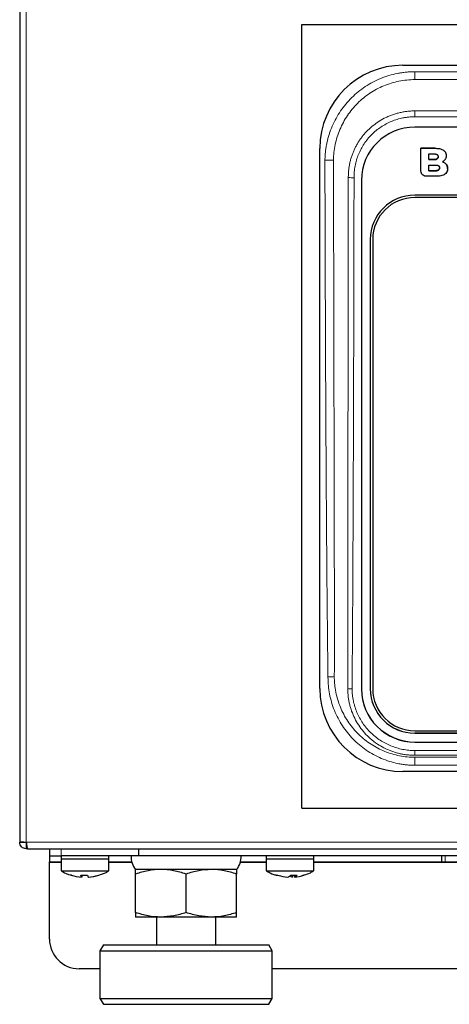
# Model space of a CAD drawing. Units: millimetres. Extents: x 0 to 210, y 0 to 297.
# Drawn here: x 133 to 140, y 225 to 241 of the extents above; entities that cross this region are included whole.
import ezdxf

# ---------------------------------------------------------------- set-up
doc = ezdxf.new("R2010")
doc.units = ezdxf.units.MM

msp = doc.modelspace()

# ---------------------------------------------------------------- linework, layer by layer
at = {"color": 7, "linetype": 'Continuous', "lineweight": 25}
for p, q in [((132.6858, 248.2784), (132.6858, 227.5001)), ((137.4358, 228.0739), (137.4358, 241.2737)), ((137.4358, 241.2737), (167.9358, 241.2737)), ((139.1358, 240.5893), (166.2358, 240.5893)), ((166.0358, 239.5466), (139.3358, 239.5466)), ((137.7358, 230.0893), (137.7358, 239.1893)), ((139.4358, 239.1905), (139.6781, 239.1905)), ((139.4358, 238.8126), (139.4358, 239.1905)), ((139.6781, 239.1901), (139.4358, 239.1901)), ((139.5685, 239.0965), (139.6605, 239.0965)), ((139.5685, 239.0008), (139.5685, 239.0965)), ((139.7282, 239.049), (139.7282, 239.0486)), ((139.8635, 239.0667), (139.8635, 239.0672)), ((139.5683, 238.8131), (139.5683, 238.9088)), ((139.5683, 238.9088), (139.6833, 238.9088)), ((139.6605, 239.0008), (139.5685, 239.0008)), ((139.5685, 239.0008), (139.5685, 239.0003)), ((139.5685, 239.0003), (139.6605, 239.0003)), ((139.7999, 238.9629), (139.7999, 238.9633)), ((139.6916, 238.7187), (139.5301, 238.7187)), ((139.6833, 238.8131), (139.5683, 238.8131)), ((139.5683, 238.8131), (139.5683, 238.8126)), ((139.5683, 238.8126), (139.6833, 238.8126)), ((139.751, 238.8608), (139.751, 238.8613)), ((139.8865, 238.8477), (139.8865, 238.8482)), ((138.4358, 238.6502), (138.4358, 230.0847)), ((166.0358, 238.4016), (139.3358, 238.4016)), ((166.0358, 238.3617), (139.3358, 238.3617)), ((166.0358, 238.3613), (139.3358, 238.3613)), ((138.5858, 237.6546), (138.5858, 230.085)), ((138.6258, 237.6546), (138.6258, 230.085)), ((138.4358, 230.0847), (138.4358, 230.0832)), ((138.5858, 230.085), (138.5858, 230.0847)), ((139.3358, 229.3779), (166.0358, 229.3779)), ((139.3358, 229.338), (166.0358, 229.338)), ((166.0358, 229.3377), (139.3358, 229.3377)), ((139.3358, 229.1883), (166.0358, 229.1883)), ((139.3358, 229.1868), (166.0358, 229.1868)), ((166.2358, 228.6893), (139.1358, 228.6893)), ((137.4358, 228.0739), (167.9358, 228.0739)), ((132.6858, 227.5001), (132.7858, 227.5001)), ((132.6858, 227.5001), (132.6858, 227.4993)), ((132.6858, 227.4993), (132.7858, 227.4993)), ((132.7858, 227.5001), (132.7858, 227.4993)), ((132.7958, 227.5001), (132.7967, 227.4993)), ((132.7958, 227.4893), (132.7958, 227.3893)), ((132.8186, 227.3893), (132.7958, 227.3893)), ((132.8186, 227.3893), (172.5531, 227.3893)), ((133.1858, 227.3893), (133.1858, 227.2693)), ((133.1858, 227.2693), (133.3858, 227.2693)), ((133.1858, 227.2693), (133.1858, 227.1693)), ((133.3858, 227.2693), (133.3858, 227.2193)), ((134.6858, 227.2693), (133.3858, 227.2693)), ((134.1858, 227.2193), (134.1858, 227.2693)), ((134.6858, 227.3893), (134.6858, 227.2697)), ((134.6858, 227.2697), (134.6858, 227.2693)), ((152.2858, 227.2693), (134.6858, 227.2693)), ((136.8358, 227.2693), (136.8358, 227.2193)), ((137.6358, 227.2193), (137.6358, 227.2693)), ((139.7858, 227.2693), (139.7858, 227.1693)), ((133.1858, 227.1693), (133.3858, 227.1693)), ((133.1858, 227.1593), (133.1858, 227.1693)), ((133.1858, 225.8693), (133.1858, 227.1593)), ((133.3858, 227.2193), (133.3858, 227.0165)), ((133.3858, 227.2193), (134.1858, 227.2193)), ((134.1858, 227.0165), (134.1858, 227.2193)), ((134.1858, 227.1693), (134.5715, 227.1693)), ((136.4001, 227.1693), (136.8358, 227.1693)), ((136.8358, 227.2193), (136.8358, 227.0165)), ((136.8358, 227.2193), (137.6358, 227.2193)), ((136.8358, 227.2193), (137.2358, 227.2193)), ((137.2358, 227.2193), (137.6358, 227.2193)), ((137.6358, 227.0165), (137.6358, 227.2193)), ((137.6358, 227.1693), (139.7858, 227.1693)), ((139.7858, 227.1693), (139.8444, 227.1693)), ((139.8444, 227.1693), (140.8273, 227.1693)), ((133.3858, 227.0165), (134.1858, 227.0165)), ((133.5553, 226.9452), (133.5523, 226.9452)), ((133.7244, 226.9134), (133.7122, 226.9452)), ((133.7244, 226.9134), (133.7244, 226.9444)), ((133.7325, 226.944), (133.7325, 226.9134)), ((133.8269, 226.9452), (133.8391, 226.9134)), ((134.0112, 226.9452), (134.0164, 226.9452)), ((136.3358, 227.0393), (134.6358, 227.0393)), ((135.0608, 227.0393), (134.6358, 227.0393)), ((134.6358, 226.3152), (134.6358, 226.9634)), ((135.9108, 227.0393), (135.0608, 227.0393)), ((135.4858, 226.3152), (135.4858, 226.9634)), ((136.3358, 227.0393), (135.9108, 227.0393)), ((136.3358, 226.3152), (136.3358, 226.9634)), ((136.8358, 227.0165), (137.6358, 227.0165)), ((136.9969, 226.9488), (137.0348, 226.939)), ((137.2463, 226.9452), (137.3565, 226.9452)), ((137.2746, 226.9452), (137.2746, 226.9134)), ((137.3073, 226.9452), (137.3073, 226.9134)), ((137.4413, 226.9374), (137.4743, 226.9492)), ((133.8473, 226.9141), (133.8473, 226.9134)), ((135.0608, 226.2393), (134.6358, 226.2393)), ((134.9858, 226.2393), (134.9858, 225.7693)), ((135.9108, 226.2393), (135.0608, 226.2393)), ((136.3358, 226.2393), (135.9108, 226.2393)), ((135.9858, 225.7693), (135.9858, 226.2393)), ((134.0936, 225.7693), (134.0358, 225.6693)), ((134.0936, 225.7693), (136.8781, 225.7693)), ((136.9358, 225.6693), (136.8781, 225.7693)), ((134.0358, 225.6693), (134.0358, 224.8693)), ((134.0358, 225.6693), (136.9358, 225.6693)), ((136.9358, 224.8693), (136.9358, 225.6693)), ((134.0358, 225.3693), (133.6858, 225.3693)), ((168.4358, 225.3693), (136.9358, 225.3693)), ((134.0358, 224.8693), (134.0936, 224.7693)), ((134.0358, 224.8693), (136.9358, 224.8693)), ((134.0936, 224.7693), (136.8172, 224.7693)), ((136.8172, 224.7693), (136.8781, 224.7693)), ((136.8781, 224.7693), (136.9358, 224.8693))]:
    msp.add_line(p, q, dxfattribs=at)
at = {"color": 8, "linetype": 'Continuous', "lineweight": 18}
for p, q in [((132.7958, 227.5001), (132.7958, 248.2784)), ((139.3358, 240.4809), (166.0358, 240.4809)), ((139.3358, 240.4809), (139.3358, 240.3475)), ((139.3358, 240.3475), (166.0358, 240.3475)), ((139.3358, 239.8201), (166.0358, 239.8201)), ((139.3358, 239.8201), (139.3358, 239.7221)), ((166.0358, 239.7221), (139.3358, 239.7221)), ((139.6781, 239.1901), (139.6781, 239.1905)), ((139.8161, 239.1582), (139.8161, 239.1586)), ((139.6605, 239.0008), (139.6605, 239.0003)), ((139.8635, 238.9206), (139.8635, 238.9202)), ((138.2157, 238.7004), (138.2157, 238.7136)), ((139.6833, 238.8131), (139.6833, 238.8126)), ((139.3358, 238.3617), (139.3358, 238.3613)), ((139.3358, 229.3377), (139.3358, 229.338)), ((139.3358, 229.1868), (139.3358, 229.1883)), ((139.3358, 228.9643), (139.3358, 229.0448)), ((139.3358, 229.0448), (166.0358, 229.0448)), ((166.0358, 228.9643), (139.3358, 228.9643)), ((139.3358, 228.7966), (139.3358, 228.9307)), ((166.0358, 228.9307), (139.3358, 228.9307)), ((166.0358, 228.7966), (139.3358, 228.7966)), ((172.5749, 227.4993), (132.7967, 227.4993)), ((133.3858, 227.2693), (133.3858, 227.3893)), ((139.8444, 227.1693), (139.8444, 227.2693)), ((133.3858, 227.1593), (133.1858, 227.1593)), ((134.5742, 227.1593), (134.1858, 227.1593)), ((136.8358, 227.1593), (136.3974, 227.1593)), ((140.3858, 227.1593), (137.6358, 227.1593))]:
    msp.add_line(p, q, dxfattribs=at)
at = {"color": 8, "linetype": 'Continuous', "lineweight": 18, "flags": 128}
for points in [[(137.8223, 238.9921), (137.8465, 238.9916), (137.87, 238.9912), (137.8923, 238.9907), (137.9127, 238.9903), (137.9308, 238.99), (137.9461, 238.9897), (137.9581, 238.9895), (137.9666, 238.9893)], [(137.8736, 230.2879), (137.8884, 230.2881), (137.9031, 230.2883), (137.9174, 230.2885), (137.9314, 230.2887), (137.9448, 230.2888), (137.9575, 230.289), (137.9693, 230.2891), (137.9803, 230.2893)]]:
    msp.add_lwpolyline(points, dxfattribs=at)
at = {"color": 7, "linetype": 'Continuous', "lineweight": 25, "flags": 128}
msp.add_lwpolyline([(133.7777, 226.9431), (133.7858, 226.9431), (133.794, 226.9431)], dxfattribs=at)
at = {"color": 7, "linetype": 'Continuous', "lineweight": 25}
for centre, radius, start, end in [((139.1358, 239.1893), 1.4, 90, 180), ((139.334, 238.6484), 0.8982, 89.88503, 179.88475), ((139.3343, 237.6531), 0.7485, 89.88514, 179.88462), ((139.3344, 237.6531), 0.7086, 89.88502, 179.88478), ((139.3344, 237.6527), 0.7086, 89.88505, 179.88481), ((139.1358, 230.0893), 1.4, 180, 270), ((139.334, 230.0865), 0.8982, 180.11528, 270.1149), ((139.334, 230.085), 0.8982, 180.11527, 270.11491), ((139.3343, 230.0865), 0.7485, 180.11538, 270.11485), ((139.3343, 230.0862), 0.7485, 180.11538, 270.11485), ((139.3344, 230.0865), 0.7086, 180.11519, 270.11499), ((134.9106, 227.2561), 0.35, 177.8421, 218.27885), ((136.0611, 227.2561), 0.35, 321.72115, 2.1579), ((133.7818, 227.7055), 0.7942, 253.20681, 265.85661), ((133.7858, 227.7093), 0.7979, 253.24705, 265.86761), ((133.7696, 227.7055), 0.7624, 265.68555, 274.31445), ((133.8021, 227.7054), 0.7623, 269.38924, 271.86675), ((133.7817, 227.7055), 0.7942, 274.14339, 286.79319), ((133.7899, 227.7055), 0.7941, 274.14308, 286.79351), ((137.0154, 227.0065), 0.0634, 255.0219, 284.9781), ((137.1666, 227.0145), 0.1056, 286.78866, 318.97611), ((137.302, 227.0078), 0.0983, 227.68383, 253.78271), ((137.2768, 227.0146), 0.1056, 286.79233, 318.97244), ((137.456, 227.0082), 0.0651, 276.36972, 284.86333), ((133.6858, 225.8693), 0.5, 180, 270)]:
    msp.add_arc(centre, radius, start, end, dxfattribs=at)
at = {"color": 8, "linetype": 'Continuous', "lineweight": 18}
for centre, radius, start, end in [((138.2967, 239.1663), 0.4729, 260.13468, 271.86678), ((138.2683, 230.9081), 0.8233, 265.6795, 270.72338)]:
    msp.add_arc(centre, radius, start, end, dxfattribs=at)
for points, knots in [([(137.8223, 238.9921), (137.8227, 239.0044), (137.8233, 239.0288), (137.8254, 239.0655), (137.8283, 239.102), (137.8321, 239.1384), (137.8368, 239.1748), (137.8423, 239.211), (137.8488, 239.2471), (137.8634, 239.3191), (137.8918, 239.4258), (137.9432, 239.5636), (138.0075, 239.6956), (138.1099, 239.8627), (138.2674, 240.0516), (138.4586, 240.2067), (138.627, 240.3068), (138.7603, 240.3694), (138.8988, 240.4187), (139.0178, 240.4484), (139.1147, 240.4652), (139.1881, 240.4743), (139.2618, 240.4799), (139.3112, 240.4806), (139.3358, 240.4809)], [0, 0, 0, 0, 0.015635, 0.0312424, 0.0468311, 0.0624104, 0.0779892, 0.0935766, 0.1091817, 0.1248136, 0.1873658, 0.2498317, 0.3122224, 0.3745101, 0.4996657, 0.6240723, 0.6866712, 0.7493575, 0.8116967, 0.8741183, 0.9056301, 0.9370635, 0.9684948, 1, 1, 1, 1]), ([(139.3358, 240.3475), (139.246, 240.3475), (139.156, 240.3385), (138.9798, 240.3032), (138.8946, 240.2772), (138.7715, 240.2261), (138.7312, 240.207), (138.6521, 240.1646), (138.6134, 240.1414), (138.5023, 240.067), (138.4336, 240.0107), (138.3391, 239.9164), (138.3089, 239.8831), (138.2519, 239.8139), (138.2253, 239.7781), (138.1512, 239.6677), (138.109, 239.5897), (138.0571, 239.4661), (138.0417, 239.4239), (138.0154, 239.3391), (138.0044, 239.2963), (137.9774, 239.1667), (137.9677, 239.0788), (137.9666, 238.9893)], [0, 0, 0, 0, 0.125, 0.125, 0.25, 0.25, 0.3125, 0.3125, 0.375, 0.375, 0.5, 0.5, 0.5625, 0.5625, 0.625, 0.625, 0.75, 0.75, 0.8125, 0.8125, 0.875, 0.875, 1, 1, 1, 1]), ([(139.3358, 239.8201), (139.3247, 239.82), (139.3024, 239.8198), (139.2691, 239.8182), (139.2359, 239.8158), (139.2028, 239.8123), (139.1699, 239.8079), (139.1371, 239.8025), (139.1044, 239.7962), (139.0719, 239.7889), (139.0396, 239.7806), (139.0075, 239.7713), (138.9757, 239.7611), (138.944, 239.7499), (138.9127, 239.7377), (138.8816, 239.7246), (138.8217, 239.6971), (138.737, 239.6505), (138.634, 239.5774), (138.5422, 239.4956), (138.4744, 239.4205), (138.4257, 239.3569), (138.3916, 239.307), (138.3602, 239.2552), (138.3316, 239.2016), (138.3058, 239.1461), (138.283, 239.089), (138.2632, 239.0302), (138.2466, 238.9699), (138.2333, 238.9079), (138.2235, 238.8445), (138.2171, 238.7795), (138.2162, 238.7357), (138.2157, 238.7136)], [0, 0, 0, 0, 0.0190778, 0.0381156, 0.0571237, 0.0761124, 0.095092, 0.1140723, 0.133063, 0.1520732, 0.1711106, 0.1901832, 0.2092987, 0.228465, 0.2476897, 0.2669805, 0.2863445, 0.3605313, 0.432459, 0.5025631, 0.5712024, 0.6057215, 0.6402969, 0.6749698, 0.7097837, 0.7447849, 0.7800226, 0.8155519, 0.8514339, 0.8877353, 0.9245331, 0.9619197, 1, 1, 1, 1]), ([(139.3358, 239.7221), (139.3262, 239.722), (139.307, 239.7219), (139.2781, 239.7206), (139.2494, 239.7186), (139.2207, 239.7158), (139.1921, 239.7122), (139.1636, 239.7077), (139.1115, 239.6981), (139.0366, 239.6794), (138.9414, 239.6452), (138.8502, 239.6021), (138.7348, 239.5329), (138.6042, 239.4257), (138.476, 239.2689), (138.3812, 239.0901), (138.333, 238.9281), (138.3168, 238.8116), (138.3123, 238.7443), (138.3122, 238.7106), (138.3121, 238.6937)], [0, 0, 0, 0, 0.0178882, 0.0357396, 0.0535685, 0.071389, 0.0892155, 0.1070622, 0.1249432, 0.1876019, 0.2501925, 0.3124923, 0.3747916, 0.4999522, 0.6244944, 0.7494357, 0.8744162, 0.9371507, 0.968526, 1, 1, 1, 1]), ([(137.8736, 230.2879), (137.8715, 230.4604), (137.8672, 230.8113), (137.8615, 231.3464), (137.8562, 231.8993), (137.8502, 232.617), (137.8437, 233.5326), (137.8376, 234.6059), (137.8324, 235.7133), (137.8283, 236.8013), (137.8255, 237.6965), (137.8236, 238.3265), (137.8229, 238.663), (137.8222, 238.8706), (137.8223, 238.9659), (137.8223, 238.9921)], [0, 0, 0, 0, 0.0594487, 0.1209315, 0.1844486, 0.25, 0.3683241, 0.4999999, 0.6199276, 0.7499999, 0.8749999, 0.9284758, 0.9671345, 0.9909759, 1, 1, 1, 1]), ([(137.9665, 238.959), (137.9665, 238.9618), (137.9665, 238.9641), (137.9665, 238.9691), (137.9665, 238.9767), (137.9665, 238.9842), (137.9666, 238.9893)], [0, 0, 0, 0, 0.25, 0.25, 0.5, 1, 1, 1, 1]), ([(137.9803, 230.2893), (137.9821, 231.0117), (137.9812, 231.7342), (137.9787, 233.179), (137.9769, 233.9015), (137.9736, 235.3464), (137.9719, 236.069), (137.9697, 237.1527), (137.969, 237.514), (137.9681, 238.0559), (137.9676, 238.3268), (137.9671, 238.6429), (137.9668, 238.801), (137.9667, 238.88), (137.9666, 238.9195), (137.9666, 238.9365), (137.9666, 238.9478), (137.9665, 238.9535), (137.9665, 238.959)], [0, 0, 0, 0, 0.25, 0.25, 0.5, 0.5, 0.75, 0.75, 0.875, 0.875, 0.9375, 0.96875, 0.984375, 0.9921875, 0.9960938, 0.9980469, 0.9980469, 1, 1, 1, 1]), ([(138.2157, 238.7004), (138.2148, 238.0259), (138.2131, 236.5936), (138.2104, 234.7126), (138.2083, 233.2384), (138.2069, 232.2376), (138.2061, 231.4467), (138.2058, 230.7302), (138.2063, 230.2982), (138.2064, 230.1049)], [0, 0, 0, 0, 0.2354892, 0.5000002, 0.6565969, 0.7500002, 0.849292, 0.932561, 1, 1, 1, 1]), ([(138.3121, 238.6937), (138.3106, 237.9113), (138.3079, 236.4765), (138.3021, 234.3243), (138.2954, 232.5957), (138.2882, 231.3403), (138.2831, 230.6229), (138.2802, 230.2642), (138.2787, 230.0849)], [0, 0, 0, 0, 0.2726363, 0.5000001, 0.7500001, 0.875, 0.9375, 1, 1, 1, 1]), ([(139.3358, 228.7966), (139.3238, 228.7967), (139.2996, 228.7968), (139.2635, 228.7983), (139.2274, 228.8005), (139.1914, 228.8037), (139.1555, 228.8078), (139.1196, 228.8129), (139.0838, 228.8188), (139.0125, 228.8325), (138.9068, 228.8597), (138.7706, 228.9098), (138.6401, 228.9731), (138.4755, 229.0743), (138.2896, 229.2307), (138.1076, 229.4581), (137.973, 229.7165), (137.9045, 229.9499), (137.881, 230.1179), (137.8744, 230.2149), (137.8739, 230.2636), (137.8736, 230.2879)], [0, 0, 0, 0, 0.01561811, 0.03121491, 0.04680035, 0.06238445, 0.0779772, 0.09358859, 0.10922857, 0.12490704, 0.1874988, 0.25013722, 0.31241676, 0.37472725, 0.4998302, 0.62446099, 0.74926286, 0.87430703, 0.93704625, 0.96847285, 1, 1, 1, 1]), ([(137.9802, 230.2591), (137.9802, 230.2619), (137.9801, 230.272), (137.9802, 230.2821), (137.9803, 230.2893)], [0, 0, 0, 0, 0.2858152, 1, 1, 1, 1]), ([(139.3358, 228.9307), (139.2486, 228.9307), (139.1628, 228.9392), (139.0359, 228.9641), (138.9939, 228.9744), (138.9105, 228.9993), (138.8691, 229.0138), (138.7483, 229.063), (138.6717, 229.1031), (138.5624, 229.1744), (138.5267, 229.2002), (138.4582, 229.255), (138.4254, 229.2839), (138.3317, 229.3749), (138.275, 229.4414), (138.1993, 229.55), (138.1758, 229.5876), (138.1327, 229.6643), (138.1131, 229.7035), (138.0777, 229.7837), (138.062, 229.8247), (138.0343, 229.9086), (138.0224, 229.9515), (138.0029, 230.0384), (137.9954, 230.0821), (137.9872, 230.1481), (137.9851, 230.1701), (137.9826, 230.2034), (137.9819, 230.2145), (137.9811, 230.2311), (137.9809, 230.2367), (137.9805, 230.2478), (137.9803, 230.2533), (137.9802, 230.2591)], [0, 0, 0, 0, 0.125, 0.125, 0.1875, 0.1875, 0.25, 0.25, 0.375, 0.375, 0.4375, 0.4375, 0.5, 0.5, 0.625, 0.625, 0.6875, 0.6875, 0.75, 0.75, 0.8125, 0.8125, 0.875, 0.875, 0.9375, 0.9375, 0.96875, 0.96875, 0.984375, 0.984375, 0.9921875, 0.9921875, 1, 1, 1, 1]), ([(138.2063, 230.0871), (138.2064, 230.076), (138.2066, 230.0538), (138.2081, 230.0208), (138.2105, 229.9881), (138.2138, 229.9558), (138.2181, 229.9239), (138.2232, 229.8924), (138.2291, 229.8612), (138.2359, 229.8304), (138.2436, 229.8), (138.252, 229.77), (138.2842, 229.6661), (138.3632, 229.4949), (138.4873, 229.3383), (138.6051, 229.2275), (138.6956, 229.1579), (138.8042, 229.0938), (138.8911, 229.0535), (138.9633, 229.0262), (139.0253, 229.0068), (139.0875, 228.9911), (139.1499, 228.979), (139.2121, 228.9705), (139.2741, 228.9653), (139.3153, 228.9647), (139.3358, 228.9643)], [0, 0, 0, 0, 0.0189438, 0.0376871, 0.0562469, 0.0746394, 0.0928798, 0.1109826, 0.1289614, 0.1468281, 0.1645937, 0.1822687, 0.1998631, 0.349532, 0.4993749, 0.535675, 0.6239812, 0.6922088, 0.7490449, 0.7861347, 0.8227914, 0.8590178, 0.8948221, 0.9302287, 0.965274, 1, 1, 1, 1]), ([(138.2787, 230.0849), (138.2789, 230.0751), (138.2792, 230.0556), (138.2806, 230.0263), (138.2829, 229.9971), (138.286, 229.968), (138.2899, 229.939), (138.2946, 229.91), (138.3047, 229.8571), (138.3243, 229.7811), (138.3596, 229.6846), (138.4042, 229.5921), (138.4755, 229.4751), (138.5857, 229.3428), (138.72, 229.2347), (138.8383, 229.1652), (138.9319, 229.1219), (139.0294, 229.0877), (139.1131, 229.0672), (139.181, 229.0556), (139.2324, 229.0494), (139.284, 229.0456), (139.3186, 229.0451), (139.3358, 229.0448)], [0, 0, 0, 0, 0.0178573, 0.0356865, 0.0535015, 0.0713162, 0.0891448, 0.107001, 0.1248988, 0.1875184, 0.2500972, 0.312383, 0.374643, 0.4997614, 0.6242373, 0.6866992, 0.7493342, 0.8117652, 0.8744113, 0.9058378, 0.9371956, 0.9685583, 1, 1, 1, 1])]:
    msp.add_open_spline(points, degree=3, knots=knots, dxfattribs=at)
at = {"color": 7, "linetype": 'Continuous', "lineweight": 25}
for points, knots in [([(139.6605, 239.0965), (139.6613, 239.0965), (139.663, 239.0965), (139.6655, 239.0965), (139.668, 239.0964), (139.6701, 239.0963), (139.6721, 239.0961), (139.6738, 239.096), (139.6759, 239.0958), (139.6775, 239.0956), (139.6796, 239.0953), (139.6813, 239.0951), (139.6829, 239.0948), (139.6845, 239.0945), (139.6862, 239.0942), (139.6878, 239.0939), (139.6902, 239.0933), (139.6931, 239.0926), (139.6962, 239.0916), (139.6982, 239.0909), (139.6998, 239.0903), (139.7009, 239.0898), (139.7021, 239.0893), (139.7036, 239.0886), (139.7051, 239.0878), (139.7065, 239.0871), (139.7076, 239.0864), (139.7087, 239.0858), (139.7097, 239.0851), (139.7118, 239.0837), (139.7169, 239.0797), (139.7236, 239.0715), (139.7276, 239.0599), (139.728, 239.0523), (139.7282, 239.049)], [0, 0, 0, 0, 0.0266889, 0.0533999, 0.0800917, 0.1067886, 0.1201403, 0.1468547, 0.1601891, 0.1869005, 0.2002489, 0.226942, 0.2402918, 0.2536534, 0.2803536, 0.2937012, 0.3070556, 0.3604703, 0.3871864, 0.4138835, 0.4272255, 0.4405852, 0.4539406, 0.4672806, 0.493988, 0.5073491, 0.5206894, 0.5340509, 0.5473888, 0.5607463, 0.6142292, 0.7548924, 0.8944477, 1, 1, 1, 1]), ([(139.7282, 239.049), (139.728, 239.0457), (139.7276, 239.0375), (139.7231, 239.0251), (139.7159, 239.0169), (139.711, 239.0132), (139.7094, 239.0122), (139.7083, 239.0114), (139.7071, 239.0107), (139.7059, 239.01), (139.7047, 239.0094), (139.7034, 239.0088), (139.7022, 239.0082), (139.7009, 239.0076), (139.6994, 239.007), (139.6979, 239.0064), (139.6958, 239.0057), (139.6932, 239.0048), (139.6905, 239.0041), (139.6884, 239.0036), (139.6862, 239.0031), (139.6841, 239.0027), (139.6819, 239.0023), (139.6803, 239.0021), (139.6786, 239.0019), (139.677, 239.0017), (139.6754, 239.0015), (139.6737, 239.0013), (139.6715, 239.0012), (139.6693, 239.001), (139.6671, 239.0009), (139.6655, 239.0009), (139.6633, 239.0008), (139.6616, 239.0008), (139.6605, 239.0008)], [0, 0, 0, 0, 0.106661, 0.2615983, 0.4120061, 0.4471145, 0.4558949, 0.4734369, 0.4909759, 0.4997503, 0.5172901, 0.5348278, 0.543598, 0.5611472, 0.5786848, 0.5962296, 0.6137686, 0.6488682, 0.6839565, 0.7014997, 0.7190303, 0.754127, 0.7716611, 0.7891983, 0.8067455, 0.8242915, 0.841826, 0.8593682, 0.8769065, 0.9119992, 0.9295285, 0.9470662, 0.9646136, 1, 1, 1, 1]), ([(139.6605, 239.0003), (139.6609, 239.0003), (139.6617, 239.0003), (139.663, 239.0004), (139.6642, 239.0004), (139.6653, 239.0004), (139.6663, 239.0004), (139.6674, 239.0005), (139.6684, 239.0005), (139.6694, 239.0006), (139.6703, 239.0006), (139.6713, 239.0007), (139.6721, 239.0008), (139.6732, 239.0008), (139.674, 239.0009), (139.6751, 239.001), (139.6759, 239.0011), (139.6769, 239.0012), (139.6777, 239.0013), (139.6788, 239.0014), (139.6796, 239.0016), (139.6806, 239.0017), (139.6815, 239.0018), (139.6823, 239.002), (139.6831, 239.0021), (139.6839, 239.0022), (139.6849, 239.0024), (139.6858, 239.0026), (139.6866, 239.0028), (139.6874, 239.0029), (139.6882, 239.0031), (139.689, 239.0033), (139.6902, 239.0036), (139.6929, 239.0043), (139.6954, 239.0051), (139.6974, 239.0058), (139.698, 239.006), (139.6986, 239.0062), (139.6994, 239.0065), (139.7001, 239.0068), (139.7009, 239.0072), (139.7015, 239.0074), (139.702, 239.0077), (139.7026, 239.0079), (139.7034, 239.0083), (139.7041, 239.0087), (139.7048, 239.009), (139.7054, 239.0093), (139.7059, 239.0096), (139.7065, 239.0099), (139.707, 239.0102), (139.7076, 239.0106), (139.7081, 239.0109), (139.7086, 239.0112), (139.7092, 239.0115), (139.7099, 239.012), (139.7105, 239.0125), (139.7117, 239.0133), (139.7152, 239.016), (139.7212, 239.0222), (139.7272, 239.0339), (139.7278, 239.0434), (139.7282, 239.0486)], [0, 0, 0, 0, 0.0132644, 0.0265452, 0.0398277, 0.0531126, 0.0597485, 0.0730227, 0.0863019, 0.0929434, 0.1062161, 0.112863, 0.126132, 0.1327698, 0.1460536, 0.152684, 0.1659705, 0.1726113, 0.1858889, 0.192526, 0.2057998, 0.2124361, 0.2257256, 0.2323638, 0.2389919, 0.2522702, 0.2589198, 0.272196, 0.2788403, 0.2854757, 0.2987476, 0.3053814, 0.312028, 0.3385914, 0.3917255, 0.3983668, 0.4050143, 0.4116493, 0.4182893, 0.4315647, 0.4382017, 0.4448346, 0.4514785, 0.4581197, 0.4647556, 0.478031, 0.4846725, 0.4913179, 0.4979485, 0.5045884, 0.511233, 0.5178711, 0.5245091, 0.5311533, 0.537782, 0.5444273, 0.557705, 0.5643366, 0.5909124, 0.6979377, 0.8376354, 1, 1, 1, 1]), ([(139.6781, 239.1905), (139.6814, 239.1905), (139.6981, 239.1904), (139.7281, 239.1885), (139.7725, 239.1817), (139.8003, 239.167), (139.8161, 239.1586)], [0, 0, 0, 0, 0.0696662, 0.3485917, 0.6279235, 1, 1, 1, 1]), ([(139.6781, 239.1901), (139.6814, 239.1901), (139.6981, 239.19), (139.7281, 239.188), (139.7725, 239.1812), (139.8003, 239.1666), (139.8161, 239.1582)], [0, 0, 0, 0, 0.0696659, 0.3485904, 0.6279211, 1, 1, 1, 1]), ([(139.8161, 239.1586), (139.8188, 239.1566), (139.8319, 239.147), (139.8469, 239.1294), (139.8608, 239.0999), (139.8624, 239.0804), (139.8635, 239.0672)], [0, 0, 0, 0, 0.0933217, 0.454588, 0.6333578, 1, 1, 1, 1]), ([(139.8161, 239.1582), (139.8188, 239.1562), (139.8319, 239.1466), (139.8469, 239.129), (139.8608, 239.0995), (139.8624, 239.0799), (139.8635, 239.0667)], [0, 0, 0, 0, 0.0933183, 0.4545839, 0.6333596, 1, 1, 1, 1]), ([(139.8635, 239.0672), (139.8634, 239.0639), (139.8632, 239.054), (139.8607, 239.0388), (139.8553, 239.0217), (139.8497, 239.0119), (139.8469, 239.0069)], [0, 0, 0, 0, 0.1574141, 0.4652748, 0.7293285, 1, 1, 1, 1]), ([(139.6833, 238.9088), (139.6841, 238.9088), (139.6858, 238.9088), (139.6883, 238.9087), (139.6908, 238.9086), (139.6929, 238.9085), (139.695, 238.9084), (139.6966, 238.9083), (139.6987, 238.9081), (139.7004, 238.9079), (139.7024, 238.9076), (139.7041, 238.9074), (139.7057, 238.9071), (139.7074, 238.9068), (139.709, 238.9065), (139.7106, 238.9062), (139.7131, 238.9056), (139.7159, 238.9048), (139.7191, 238.9038), (139.721, 238.9031), (139.7226, 238.9025), (139.7237, 238.9021), (139.7249, 238.9016), (139.7264, 238.9009), (139.7279, 238.9001), (139.7293, 238.8993), (139.7304, 238.8987), (139.7315, 238.8981), (139.7325, 238.8974), (139.7346, 238.896), (139.7397, 238.892), (139.7464, 238.8838), (139.7505, 238.8722), (139.7508, 238.8646), (139.751, 238.8613)], [0, 0, 0, 0, 0.0267046, 0.0533989, 0.0801065, 0.1068031, 0.1201541, 0.1468523, 0.1602027, 0.1869131, 0.200262, 0.2269547, 0.2403044, 0.2536647, 0.2803644, 0.2937119, 0.3070674, 0.3604814, 0.3871801, 0.4138938, 0.4272355, 0.440595, 0.4539357, 0.4672876, 0.4939982, 0.5073413, 0.5206981, 0.5340429, 0.5474015, 0.5607556, 0.6142363, 0.7548975, 0.8944507, 1, 1, 1, 1]), ([(139.8469, 239.0069), (139.8451, 239.0041), (139.8396, 238.9957), (139.8291, 238.9839), (139.8152, 238.9719), (139.805, 238.9662), (139.7999, 238.9633)], [0, 0, 0, 0, 0.15401812, 0.46287271, 0.72840025, 1, 1, 1, 1]), ([(139.7999, 238.9633), (139.803, 238.9622), (139.8124, 238.9588), (139.8275, 238.9516), (139.8467, 238.9394), (139.8574, 238.9275), (139.8635, 238.9206)], [0, 0, 0, 0, 0.1286552, 0.3863751, 0.6443762, 1, 1, 1, 1]), ([(139.7999, 238.9629), (139.803, 238.9617), (139.8124, 238.9583), (139.8275, 238.9511), (139.8467, 238.939), (139.8574, 238.9271), (139.8635, 238.9202)], [0, 0, 0, 0, 0.1286583, 0.3863735, 0.6443702, 1, 1, 1, 1]), ([(139.8635, 238.9206), (139.8655, 238.9179), (139.8744, 238.9055), (139.8846, 238.881), (139.8859, 238.8586), (139.8865, 238.8482)], [0, 0, 0, 0, 0.129198, 0.5956912, 1, 1, 1, 1]), ([(139.5301, 238.7187), (139.5267, 238.7189), (139.5131, 238.7193), (139.4897, 238.7262), (139.4636, 238.7442), (139.4444, 238.7701), (139.4365, 238.7946), (139.436, 238.809), (139.4358, 238.8126)], [0, 0, 0, 0, 0.068092, 0.2776016, 0.4869356, 0.704322, 0.9268038, 1, 1, 1, 1]), ([(139.751, 238.8613), (139.7508, 238.8579), (139.7504, 238.8498), (139.7459, 238.8373), (139.7387, 238.8292), (139.7338, 238.8255), (139.7322, 238.8244), (139.7311, 238.8237), (139.7299, 238.823), (139.7287, 238.8223), (139.7275, 238.8217), (139.7263, 238.8211), (139.725, 238.8205), (139.7238, 238.8199), (139.7222, 238.8193), (139.7207, 238.8187), (139.7186, 238.818), (139.716, 238.8171), (139.7134, 238.8164), (139.7112, 238.8159), (139.7091, 238.8154), (139.7069, 238.815), (139.7047, 238.8146), (139.7031, 238.8144), (139.7015, 238.8142), (139.6998, 238.814), (139.6982, 238.8138), (139.6965, 238.8136), (139.6943, 238.8134), (139.6922, 238.8133), (139.69, 238.8132), (139.6883, 238.8131), (139.6861, 238.8131), (139.6844, 238.8131), (139.6833, 238.8131)], [0, 0, 0, 0, 0.106661, 0.26157259, 0.41197631, 0.44707707, 0.45584011, 0.47338537, 0.49092178, 0.49969926, 0.51723664, 0.534771, 0.54354381, 0.56109332, 0.57862898, 0.59615919, 0.61370038, 0.64878532, 0.68387404, 0.70141438, 0.71894648, 0.75402696, 0.77156134, 0.78911561, 0.80664705, 0.82417853, 0.84172843, 0.85925564, 0.87679355, 0.91187133, 0.92941672, 0.94695459, 0.96448643, 1, 1, 1, 1]), ([(139.6833, 238.8126), (139.6837, 238.8126), (139.6846, 238.8126), (139.6858, 238.8126), (139.6871, 238.8127), (139.6881, 238.8127), (139.6891, 238.8127), (139.6902, 238.8128), (139.6912, 238.8128), (139.6923, 238.8129), (139.6931, 238.8129), (139.6941, 238.813), (139.695, 238.813), (139.696, 238.8131), (139.6968, 238.8132), (139.6979, 238.8133), (139.6987, 238.8134), (139.6997, 238.8135), (139.7006, 238.8136), (139.7016, 238.8137), (139.7024, 238.8138), (139.7035, 238.814), (139.7043, 238.8141), (139.7051, 238.8142), (139.7059, 238.8144), (139.7067, 238.8145), (139.7078, 238.8147), (139.7086, 238.8149), (139.7094, 238.815), (139.7102, 238.8152), (139.711, 238.8154), (139.7118, 238.8156), (139.7131, 238.8159), (139.7157, 238.8166), (139.7183, 238.8174), (139.7202, 238.8181), (139.7208, 238.8183), (139.7214, 238.8185), (139.7222, 238.8188), (139.7229, 238.8191), (139.7237, 238.8195), (139.7243, 238.8197), (139.7249, 238.82), (139.7254, 238.8202), (139.7262, 238.8206), (139.7269, 238.8209), (139.7277, 238.8213), (139.7282, 238.8216), (139.7288, 238.8219), (139.7293, 238.8222), (139.7299, 238.8225), (139.7304, 238.8228), (139.7309, 238.8232), (139.7315, 238.8235), (139.732, 238.8238), (139.7327, 238.8243), (139.7334, 238.8248), (139.7345, 238.8256), (139.738, 238.8283), (139.744, 238.8345), (139.75, 238.8462), (139.7506, 238.8557), (139.751, 238.8608)], [0, 0, 0, 0, 0.0132807, 0.026562, 0.0398447, 0.0531141, 0.0597659, 0.0730404, 0.0863199, 0.0929618, 0.1062344, 0.112866, 0.1261507, 0.1327887, 0.1460733, 0.1527043, 0.1659911, 0.1726321, 0.1859108, 0.1925482, 0.2058216, 0.2124578, 0.2257313, 0.2323853, 0.2390145, 0.2522932, 0.258943, 0.2722185, 0.2788475, 0.2854986, 0.2987691, 0.3054049, 0.3120517, 0.3386138, 0.3917511, 0.3983926, 0.4050233, 0.4116733, 0.4183008, 0.4315912, 0.4382264, 0.4448594, 0.4515035, 0.4581416, 0.4647811, 0.4780569, 0.4846977, 0.4913405, 0.4979713, 0.5046114, 0.5112589, 0.5178985, 0.5245326, 0.5311769, 0.5378191, 0.5444548, 0.5577296, 0.5643776, 0.5909417, 0.6979658, 0.8376443, 1, 1, 1, 1]), ([(139.8364, 238.751), (139.8336, 238.7492), (139.8196, 238.7401), (139.7911, 238.7291), (139.745, 238.7201), (139.7116, 238.7193), (139.6916, 238.7187)], [0, 0, 0, 0, 0.0665575, 0.3348322, 0.6017519, 1, 1, 1, 1]), ([(139.8865, 238.8482), (139.8864, 238.8448), (139.886, 238.828), (139.8801, 238.8047), (139.8642, 238.7758), (139.8494, 238.7601), (139.8377, 238.7519), (139.8364, 238.751)], [0, 0, 0, 0, 0.0880304, 0.4448272, 0.6214089, 0.9591592, 1, 1, 1, 1]), ([(132.6858, 227.5001), (132.6862, 227.5009), (132.6871, 227.5024), (132.6936, 227.5047), (132.7036, 227.507), (132.7132, 227.5085), (132.7181, 227.5093)], [0, 0, 0, 0, 0.2499825, 0.4999848, 0.750018, 1, 1, 1, 1]), ([(132.7958, 227.3893), (132.7814, 227.3909), (132.7526, 227.3942), (132.7162, 227.4197), (132.6908, 227.456), (132.6875, 227.4849), (132.6858, 227.4993)], [0, 0, 0, 0, 0.2500009, 0.4999967, 0.7499984, 1, 1, 1, 1]), ([(132.7181, 227.5093), (132.7236, 227.5085), (132.7384, 227.5064), (132.7655, 227.5033), (132.7869, 227.5011), (132.7958, 227.5001)], [0, 0, 0, 0, 0.2568313, 0.6881468, 1, 1, 1, 1]), ([(132.7858, 227.4993), (132.786, 227.498), (132.7863, 227.4954), (132.7886, 227.492), (132.7919, 227.4897), (132.7945, 227.4894), (132.7958, 227.4893)], [0, 0, 0, 0, 0.2500926, 0.5000074, 0.7500941, 1, 1, 1, 1]), ([(132.7967, 227.4993), (132.7986, 227.4849), (132.8022, 227.456), (132.8077, 227.4197), (132.8131, 227.3942), (132.8168, 227.3909), (132.8186, 227.3893)], [0, 0, 0, 0, 0.2500039, 0.5000144, 0.7500108, 1, 1, 1, 1]), ([(133.3887, 227.0166), (133.3945, 227.0127), (133.4402, 226.9821), (133.4972, 226.9572), (133.5497, 226.9459), (133.5551, 226.9447)], [0, 0, 0, 0, 0.1138236, 0.9084976, 1, 1, 1, 1]), ([(134.0165, 226.9449), (134.0587, 226.9578), (134.1174, 226.9758), (134.1685, 227.009), (134.1828, 227.0183)], [0, 0, 0, 0, 0.7199257, 1, 1, 1, 1]), ([(135.0608, 227.0393), (134.9883, 227.0393), (134.9168, 227.032), (134.7752, 227.0056), (134.7053, 226.9865), (134.6358, 226.9634)], [0, 0, 0, 0, 0.5, 0.5, 1, 1, 1, 1]), ([(134.6358, 226.9634), (134.6358, 226.9865), (134.6358, 227.0056), (134.6358, 227.032), (134.6358, 227.0393), (134.6358, 227.0393)], [0, 0, 0, 0, 0.5, 0.5, 1, 1, 1, 1]), ([(135.4858, 226.9634), (135.4164, 226.9865), (135.3464, 227.0056), (135.2049, 227.032), (135.1334, 227.0393), (135.0608, 227.0393)], [0, 0, 0, 0, 0.5, 0.5, 1, 1, 1, 1]), ([(135.9108, 227.0393), (135.8396, 227.0355), (135.6956, 227.0277), (135.5563, 226.985), (135.4858, 226.9634)], [0, 0, 0, 0, 0.4945109, 1, 1, 1, 1]), ([(136.3358, 226.9634), (136.2664, 226.9865), (136.1964, 227.0056), (136.0549, 227.032), (135.9834, 227.0393), (135.9108, 227.0393)], [0, 0, 0, 0, 0.5, 0.5, 1, 1, 1, 1]), ([(136.3358, 227.0393), (136.3358, 227.0393), (136.3358, 227.032), (136.3358, 227.0056), (136.3358, 226.9865), (136.3358, 226.9634)], [0, 0, 0, 0, 0.5, 0.5, 1, 1, 1, 1]), ([(136.8393, 227.0167), (136.8784, 226.994), (136.9285, 226.9649), (136.9845, 226.9517), (136.9969, 226.9488)], [0, 0, 0, 0, 0.7789238, 1, 1, 1, 1]), ([(137.4743, 226.9492), (137.5102, 226.9595), (137.5665, 226.9757), (137.6152, 227.0077), (137.6329, 227.0192)], [0, 0, 0, 0, 0.6384809, 1, 1, 1, 1]), ([(135.0608, 226.2393), (134.9883, 226.2393), (134.9168, 226.2465), (134.7752, 226.273), (134.7053, 226.2921), (134.6358, 226.3152)], [0, 0, 0, 0, 0.5, 0.5, 1, 1, 1, 1]), ([(134.6358, 226.3152), (134.6358, 226.2921), (134.6358, 226.273), (134.6358, 226.2465), (134.6358, 226.2393), (134.6358, 226.2393)], [0, 0, 0, 0, 0.5, 0.5, 1, 1, 1, 1]), ([(135.4858, 226.3152), (135.4168, 226.294), (135.2775, 226.2512), (135.1335, 226.2433), (135.0608, 226.2393)], [0, 0, 0, 0, 0.4954562, 1, 1, 1, 1]), ([(135.9108, 226.2393), (135.8396, 226.2431), (135.6956, 226.2508), (135.5563, 226.2936), (135.4858, 226.3152)], [0, 0, 0, 0, 0.4945109, 1, 1, 1, 1]), ([(136.3358, 226.3152), (136.2664, 226.2921), (136.1964, 226.273), (136.0549, 226.2465), (135.9834, 226.2393), (135.9108, 226.2393)], [0, 0, 0, 0, 0.5, 0.5, 1, 1, 1, 1]), ([(136.3358, 226.2393), (136.3358, 226.2393), (136.3358, 226.2465), (136.3358, 226.273), (136.3358, 226.2921), (136.3358, 226.3152)], [0, 0, 0, 0, 0.5, 0.5, 1, 1, 1, 1])]:
    msp.add_open_spline(points, degree=3, knots=knots, dxfattribs=at)
for points in [[(139.8865, 238.8477), (139.8865, 238.876), (139.8788, 238.9002), (139.8635, 238.9202)], [(137.0318, 226.9452), (137.0858, 226.9283), (137.1409, 226.9177), (137.1971, 226.9134)], [(137.3073, 226.9134), (137.3636, 226.9177), (137.4187, 226.9283), (137.4727, 226.9452)]]:
    msp.add_open_spline(points, degree=3, dxfattribs=at)
at = {"color": 8, "linetype": 'Continuous', "lineweight": 18}
msp.add_open_spline([(138.2064, 230.1049), (138.2064, 230.099), (138.2063, 230.093), (138.2063, 230.0871)], degree=3, dxfattribs=at)

doc.saveas('drawing.dxf')
